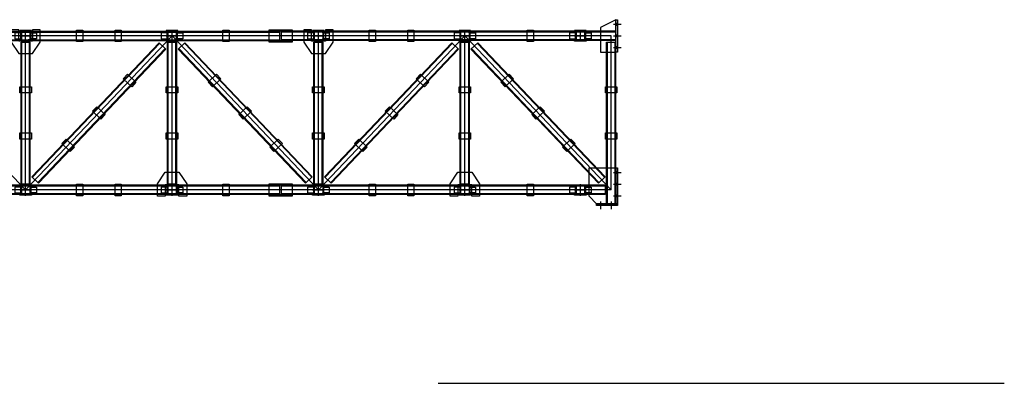
# Model space of a CAD drawing. Units: inches. Extents: x 3221622 to 3744484, y -1232331 to -971684.
# Drawn here: x 3502183 to 3514963, y -1189845 to -1185125 of the extents above; entities that cross this region are included whole.
import ezdxf

# ---------------------------------------------------------------- set-up
doc = ezdxf.new("R2010")
doc.units = ezdxf.units.IN
doc.header["$MEASUREMENT"] = 0

msp = doc.modelspace()

# ---------------------------------------------------------------- hatches: boundary and pattern name
at = {"ltscale": 500}
h = msp.add_hatch(color=4, dxfattribs=at)
h.dxf.hatch_style = 1
h.paths.add_polyline_path([(3509940.8, -1185125.1), (3509920.8, -1185125.1), (3509920.8, -1185171.6), (3509940.8, -1185171.6)])
h.paths.add_polyline_path([(3509940.8, -1185198.6), (3509920.8, -1185198.6), (3509920.8, -1185321.6), (3509940.8, -1185321.6)])
h.paths.add_polyline_path([(3509940.8, -1185348.6), (3509920.8, -1185348.6), (3509920.8, -1185471.6), (3509940.8, -1185471.6)])
h.paths.add_polyline_path([(3509940.8, -1185498.6), (3509920.8, -1185498.6), (3509920.8, -1185545.1), (3509940.8, -1185545.1)])
h = msp.add_hatch(color=4, dxfattribs=at)
h.dxf.hatch_style = 1
h.paths.add_polyline_path([(3502185.8, -1185267.1), (3502185.8, -1185275.1), (3502335.8, -1185275.1), (3502335.8, -1185267.1)])
h = msp.add_hatch(color=1, dxfattribs=at)
h.dxf.hatch_style = 1
h.paths.add_polyline_path([(3502194.8, -1185372.6), (3502200.8, -1185372.6), (3502200.8, -1185297.6), (3502194.8, -1185297.6)])
h = msp.add_hatch(color=1, dxfattribs=at)
h.dxf.hatch_style = 1
h.paths.add_polyline_path([(3502326.8, -1185297.6), (3502320.8, -1185297.6), (3502320.8, -1185372.6), (3502326.8, -1185372.6)])
h = msp.add_hatch(color=4, dxfattribs=at)
h.dxf.hatch_style = 1
h.paths.add_polyline_path([(3504085.8, -1185267.1), (3504085.8, -1185275.1), (3504235.8, -1185275.1), (3504235.8, -1185267.1)])
h = msp.add_hatch(color=1, dxfattribs=at)
h.dxf.hatch_style = 1
h.paths.add_polyline_path([(3504094.8, -1185372.6), (3504100.8, -1185372.6), (3504100.8, -1185297.6), (3504094.8, -1185297.6)])
h = msp.add_hatch(color=1, dxfattribs=at)
h.dxf.hatch_style = 1
h.paths.add_polyline_path([(3504226.8, -1185297.6), (3504220.8, -1185297.6), (3504220.8, -1185372.6), (3504226.8, -1185372.6)])
h = msp.add_hatch(color=4, dxfattribs=at)
h.dxf.hatch_style = 1
h.paths.add_polyline_path([(3505720.8, -1185275.1), (3505720.8, -1185267.1), (3505420.8, -1185267.1), (3505420.8, -1185275.1)])
h = msp.add_hatch(color=4, dxfattribs=at)
h.dxf.hatch_style = 1
h.paths.add_polyline_path([(3505985.8, -1185267.1), (3505985.8, -1185275.1), (3506135.8, -1185275.1), (3506135.8, -1185267.1)])
h = msp.add_hatch(color=1, dxfattribs=at)
h.dxf.hatch_style = 1
h.paths.add_polyline_path([(3505994.8, -1185372.6), (3506000.8, -1185372.6), (3506000.8, -1185297.6), (3505994.8, -1185297.6)])
h = msp.add_hatch(color=1, dxfattribs=at)
h.dxf.hatch_style = 1
h.paths.add_polyline_path([(3506126.8, -1185297.6), (3506120.8, -1185297.6), (3506120.8, -1185372.6), (3506126.8, -1185372.6)])
h = msp.add_hatch(color=4, dxfattribs=at)
h.dxf.hatch_style = 1
h.paths.add_polyline_path([(3507885.8, -1185267.1), (3507885.8, -1185275.1), (3508035.8, -1185275.1), (3508035.8, -1185267.1)])
h = msp.add_hatch(color=1, dxfattribs=at)
h.dxf.hatch_style = 1
h.paths.add_polyline_path([(3507894.8, -1185372.6), (3507900.8, -1185372.6), (3507900.8, -1185297.6), (3507894.8, -1185297.6)])
h = msp.add_hatch(color=1, dxfattribs=at)
h.dxf.hatch_style = 1
h.paths.add_polyline_path([(3508026.8, -1185297.6), (3508020.8, -1185297.6), (3508020.8, -1185372.6), (3508026.8, -1185372.6)])
h = msp.add_hatch(color=4, dxfattribs=at)
h.dxf.hatch_style = 1
h.paths.add_polyline_path([(3509385.8, -1185267.1), (3509385.8, -1185275.1), (3509535.8, -1185275.1), (3509535.8, -1185267.1)])
h = msp.add_hatch(color=1, dxfattribs=at)
h.dxf.hatch_style = 1
h.paths.add_polyline_path([(3509394.8, -1185372.6), (3509400.8, -1185372.6), (3509400.8, -1185297.6), (3509394.8, -1185297.6)])
h = msp.add_hatch(color=1, dxfattribs=at)
h.dxf.hatch_style = 1
h.paths.add_polyline_path([(3509526.8, -1185297.6), (3509520.8, -1185297.6), (3509520.8, -1185372.6), (3509526.8, -1185372.6)])
h = msp.add_hatch(color=4, dxfattribs=at)
h.dxf.hatch_style = 1
h.paths.add_polyline_path([(3502335.8, -1185403.1), (3502335.8, -1185395.1), (3502185.8, -1185395.1), (3502185.8, -1185403.1)])
h = msp.add_hatch(color=4, dxfattribs=at)
h.dxf.hatch_style = 1
h.paths.add_polyline_path([(3504235.8, -1185403.1), (3504235.8, -1185395.1), (3504085.8, -1185395.1), (3504085.8, -1185403.1)])
h = msp.add_hatch(color=4, dxfattribs=at)
h.dxf.hatch_style = 1
h.paths.add_polyline_path([(3505720.8, -1185403.1), (3505720.8, -1185395.1), (3505420.8, -1185395.1), (3505420.8, -1185403.1)])
h = msp.add_hatch(color=4, dxfattribs=at)
h.dxf.hatch_style = 1
h.paths.add_polyline_path([(3506135.8, -1185403.1), (3506135.8, -1185395.1), (3505985.8, -1185395.1), (3505985.8, -1185403.1)])
h = msp.add_hatch(color=4, dxfattribs=at)
h.dxf.hatch_style = 1
h.paths.add_polyline_path([(3508035.8, -1185403.1), (3508035.8, -1185395.1), (3507885.8, -1185395.1), (3507885.8, -1185403.1)])
h = msp.add_hatch(color=4, dxfattribs=at)
h.dxf.hatch_style = 1
h.paths.add_polyline_path([(3509535.8, -1185403.1), (3509535.8, -1185395.1), (3509385.8, -1185395.1), (3509385.8, -1185403.1)])
h = msp.add_hatch(color=4, dxfattribs=at)
h.dxf.hatch_style = 1
h.paths.add_polyline_path([(3509940.8, -1187050.1), (3509920.8, -1187050.1), (3509920.8, -1187096.6), (3509940.8, -1187096.6)])
h.paths.add_polyline_path([(3509940.8, -1187123.6), (3509920.8, -1187123.6), (3509920.8, -1187246.6), (3509940.8, -1187246.6)])
h.paths.add_polyline_path([(3509940.8, -1187273.6), (3509920.8, -1187273.6), (3509920.8, -1187396.6), (3509940.8, -1187396.6)])
h.paths.add_polyline_path([(3509940.8, -1187423.6), (3509920.8, -1187423.6), (3509920.8, -1187515.1), (3509940.8, -1187515.1)])
h = msp.add_hatch(color=4, dxfattribs=at)
h.dxf.hatch_style = 1
h.paths.add_polyline_path([(3502335.8, -1187275.1), (3502335.8, -1187267.1), (3502185.8, -1187267.1), (3502185.8, -1187275.1)])
h = msp.add_hatch(color=1, dxfattribs=at)
h.dxf.hatch_style = 1
h.paths.add_polyline_path([(3502194.8, -1187372.6), (3502200.8, -1187372.6), (3502200.8, -1187297.6), (3502194.8, -1187297.6)])
h = msp.add_hatch(color=1, dxfattribs=at)
h.dxf.hatch_style = 1
h.paths.add_polyline_path([(3502326.8, -1187297.6), (3502320.8, -1187297.6), (3502320.8, -1187372.6), (3502326.8, -1187372.6)])
h = msp.add_hatch(color=4, dxfattribs=at)
h.dxf.hatch_style = 1
h.paths.add_polyline_path([(3504235.8, -1187275.1), (3504235.8, -1187267.1), (3504085.8, -1187267.1), (3504085.8, -1187275.1)])
h = msp.add_hatch(color=1, dxfattribs=at)
h.dxf.hatch_style = 1
h.paths.add_polyline_path([(3504094.8, -1187372.6), (3504100.8, -1187372.6), (3504100.8, -1187297.6), (3504094.8, -1187297.6)])
h = msp.add_hatch(color=1, dxfattribs=at)
h.dxf.hatch_style = 1
h.paths.add_polyline_path([(3504226.8, -1187297.6), (3504220.8, -1187297.6), (3504220.8, -1187372.6), (3504226.8, -1187372.6)])
h = msp.add_hatch(color=4, dxfattribs=at)
h.dxf.hatch_style = 1
h.paths.add_polyline_path([(3505720.8, -1187275.1), (3505720.8, -1187267.1), (3505420.8, -1187267.1), (3505420.8, -1187275.1)])
h = msp.add_hatch(color=4, dxfattribs=at)
h.dxf.hatch_style = 1
h.paths.add_polyline_path([(3506135.8, -1187275.1), (3506135.8, -1187267.1), (3505985.8, -1187267.1), (3505985.8, -1187275.1)])
h = msp.add_hatch(color=1, dxfattribs=at)
h.dxf.hatch_style = 1
h.paths.add_polyline_path([(3505994.8, -1187372.6), (3506000.8, -1187372.6), (3506000.8, -1187297.6), (3505994.8, -1187297.6)])
h = msp.add_hatch(color=1, dxfattribs=at)
h.dxf.hatch_style = 1
h.paths.add_polyline_path([(3506126.8, -1187297.6), (3506120.8, -1187297.6), (3506120.8, -1187372.6), (3506126.8, -1187372.6)])
h = msp.add_hatch(color=4, dxfattribs=at)
h.dxf.hatch_style = 1
h.paths.add_polyline_path([(3508035.8, -1187275.1), (3508035.8, -1187267.1), (3507885.8, -1187267.1), (3507885.8, -1187275.1)])
h = msp.add_hatch(color=1, dxfattribs=at)
h.dxf.hatch_style = 1
h.paths.add_polyline_path([(3507894.8, -1187372.6), (3507900.8, -1187372.6), (3507900.8, -1187297.6), (3507894.8, -1187297.6)])
h = msp.add_hatch(color=1, dxfattribs=at)
h.dxf.hatch_style = 1
h.paths.add_polyline_path([(3508026.8, -1187297.6), (3508020.8, -1187297.6), (3508020.8, -1187372.6), (3508026.8, -1187372.6)])
h = msp.add_hatch(color=4, dxfattribs=at)
h.dxf.hatch_style = 1
h.paths.add_polyline_path([(3509535.8, -1187275.1), (3509535.8, -1187267.1), (3509385.8, -1187267.1), (3509385.8, -1187275.1)])
h = msp.add_hatch(color=1, dxfattribs=at)
h.dxf.hatch_style = 1
h.paths.add_polyline_path([(3509394.8, -1187372.6), (3509400.8, -1187372.6), (3509400.8, -1187297.6), (3509394.8, -1187297.6)])
h = msp.add_hatch(color=1, dxfattribs=at)
h.dxf.hatch_style = 1
h.paths.add_polyline_path([(3509526.8, -1187297.6), (3509520.8, -1187297.6), (3509520.8, -1187372.6), (3509526.8, -1187372.6)])
h = msp.add_hatch(color=4, dxfattribs=at)
h.dxf.hatch_style = 1
h.paths.add_polyline_path([(3502335.8, -1187403.1), (3502335.8, -1187395.1), (3502185.8, -1187395.1), (3502185.8, -1187403.1)])
h = msp.add_hatch(color=4, dxfattribs=at)
h.dxf.hatch_style = 1
h.paths.add_polyline_path([(3504235.8, -1187403.1), (3504235.8, -1187395.1), (3504085.8, -1187395.1), (3504085.8, -1187403.1)])
h = msp.add_hatch(color=4, dxfattribs=at)
h.dxf.hatch_style = 1
h.paths.add_polyline_path([(3505720.8, -1187403.1), (3505720.8, -1187395.1), (3505420.8, -1187395.1), (3505420.8, -1187403.1)])
h = msp.add_hatch(color=4, dxfattribs=at)
h.dxf.hatch_style = 1
h.paths.add_polyline_path([(3506135.8, -1187403.1), (3506135.8, -1187395.1), (3505985.8, -1187395.1), (3505985.8, -1187403.1)])
h = msp.add_hatch(color=4, dxfattribs=at)
h.dxf.hatch_style = 1
h.paths.add_polyline_path([(3508035.8, -1187403.1), (3508035.8, -1187395.1), (3507885.8, -1187395.1), (3507885.8, -1187403.1)])
h = msp.add_hatch(color=4, dxfattribs=at)
h.dxf.hatch_style = 1
h.paths.add_polyline_path([(3509535.8, -1187403.1), (3509535.8, -1187395.1), (3509385.8, -1187395.1), (3509385.8, -1187403.1)])
h = msp.add_hatch(color=4, dxfattribs=at)
h.dxf.hatch_style = 1
h.paths.add_polyline_path([(3509707.3, -1187515.1), (3509670.8, -1187515.1), (3509670.8, -1187535.1), (3509707.3, -1187535.1)])
h.paths.add_polyline_path([(3509847.3, -1187515.1), (3509734.3, -1187515.1), (3509734.3, -1187535.1), (3509847.3, -1187535.1)])
h.paths.add_polyline_path([(3509940.8, -1187515.1), (3509920.8, -1187515.1), (3509874.3, -1187515.1), (3509874.3, -1187535.1), (3509940.8, -1187535.1)])

# ---------------------------------------------------------------- linework, layer by layer
at = {"color": 5, "ltscale": 500}
for points in [[(3509920.8, -1185125.1), (3509720.8, -1185225.1), (3509720.8, -1185545.1), (3509920.8, -1185545.1)], [(3509920.8, -1185545.1), (3509920.8, -1185125.1), (3509940.8, -1185125.1), (3509940.8, -1185545.1)], [(3502070.8, -1185415.1), (3502170.8, -1185565.1), (3502350.8, -1185565.1), (3502450.8, -1185415.1), (3502450.8, -1185255.1), (3502350.8, -1185255.1), (3502350.8, -1185403.1), (3502170.8, -1185403.1), (3502170.8, -1185255.1), (3502070.8, -1185255.1), (3502070.8, -1185415.1)], [(3502185.8, -1185275.1), (3502335.8, -1185275.1), (3502335.8, -1185267.1), (3502185.8, -1185267.1)], [(3502920.8, -1185260.1), (3503000.8, -1185260.1), (3503000.8, -1185410.1), (3502920.8, -1185410.1)], [(3503420.8, -1185260.1), (3503500.8, -1185260.1), (3503500.8, -1185410.1), (3503420.8, -1185410.1)], [(3504085.8, -1185275.1), (3504235.8, -1185275.1), (3504235.8, -1185267.1), (3504085.8, -1185267.1)], [(3504820.8, -1185260.1), (3504900.8, -1185260.1), (3504900.8, -1185410.1), (3504820.8, -1185410.1)], [(3505420.8, -1185255.1), (3505720.8, -1185255.1), (3505720.8, -1185415.1), (3505420.8, -1185415.1)], [(3505420.8, -1185267.1), (3505720.8, -1185267.1), (3505720.8, -1185275.1), (3505420.8, -1185275.1)], [(3505870.8, -1185415.1), (3505970.8, -1185565.1), (3506150.8, -1185565.1), (3506250.8, -1185415.1), (3506250.8, -1185255.1), (3506150.8, -1185255.1), (3506150.8, -1185403.1), (3505970.8, -1185403.1), (3505970.8, -1185255.1), (3505870.8, -1185255.1), (3505870.8, -1185415.1)], [(3505985.8, -1185275.1), (3506135.8, -1185275.1), (3506135.8, -1185267.1), (3505985.8, -1185267.1)], [(3506720.8, -1185260.1), (3506800.8, -1185260.1), (3506800.8, -1185410.1), (3506720.8, -1185410.1)], [(3507220.8, -1185260.1), (3507300.8, -1185260.1), (3507300.8, -1185410.1), (3507220.8, -1185410.1)], [(3507885.8, -1185275.1), (3508035.8, -1185275.1), (3508035.8, -1185267.1), (3507885.8, -1185267.1)], [(3508770.8, -1185260.1), (3508850.8, -1185260.1), (3508850.8, -1185410.1), (3508770.8, -1185410.1)], [(3509385.8, -1185275.1), (3509535.8, -1185275.1), (3509535.8, -1185267.1), (3509385.8, -1185267.1)], [(3509920.8, -1185198.6), (3509920.8, -1185171.6), (3509940.8, -1185171.6), (3509940.8, -1185198.6)], [(3502185.8, -1185395.1), (3502335.8, -1185395.1), (3502335.8, -1185403.1), (3502185.8, -1185403.1)], [(3504085.8, -1185395.1), (3504235.8, -1185395.1), (3504235.8, -1185403.1), (3504085.8, -1185403.1)], [(3505420.8, -1185395.1), (3505720.8, -1185395.1), (3505720.8, -1185403.1), (3505420.8, -1185403.1)], [(3505985.8, -1185395.1), (3506135.8, -1185395.1), (3506135.8, -1185403.1), (3505985.8, -1185403.1)], [(3507885.8, -1185395.1), (3508035.8, -1185395.1), (3508035.8, -1185403.1), (3507885.8, -1185403.1)], [(3509385.8, -1185395.1), (3509535.8, -1185395.1), (3509535.8, -1185403.1), (3509385.8, -1185403.1)], [(3509920.8, -1185348.6), (3509920.8, -1185321.6), (3509940.8, -1185321.6), (3509940.8, -1185348.6)], [(3509920.8, -1185498.6), (3509920.8, -1185471.6), (3509940.8, -1185471.6), (3509940.8, -1185498.6)], [(3503528.3, -1185892), (3503583.4, -1185834), (3503692.2, -1185937.3), (3503637.1, -1185995.3)], [(3504793.2, -1185892), (3504738.1, -1185834), (3504629.4, -1185937.3), (3504684.5, -1185995.3)], [(3507328.3, -1185892), (3507383.4, -1185834), (3507492.2, -1185937.3), (3507437.1, -1185995.3)], [(3508593.2, -1185892), (3508538.1, -1185834), (3508429.4, -1185937.3), (3508484.5, -1185995.3)], [(3502185.8, -1186075.1), (3502185.8, -1185995.1), (3502335.8, -1185995.1), (3502335.8, -1186075.1)], [(3504085.8, -1186075.1), (3504085.8, -1185995.1), (3504235.8, -1185995.1), (3504235.8, -1186075.1)], [(3505985.8, -1186075.1), (3505985.8, -1185995.1), (3506135.8, -1185995.1), (3506135.8, -1186075.1)], [(3507885.8, -1186075.1), (3507885.8, -1185995.1), (3508035.8, -1185995.1), (3508035.8, -1186075.1)], [(3509785.8, -1186075.1), (3509785.8, -1185995.1), (3509935.8, -1185995.1), (3509935.8, -1186075.1)], [(3503128.9, -1186312.5), (3503184, -1186254.5), (3503292.7, -1186357.8), (3503237.6, -1186415.8)], [(3505192.7, -1186312.5), (3505137.6, -1186254.5), (3505028.9, -1186357.8), (3505084, -1186415.8)], [(3506928.9, -1186312.5), (3506984, -1186254.5), (3507092.7, -1186357.8), (3507037.6, -1186415.8)], [(3508992.7, -1186312.5), (3508937.6, -1186254.5), (3508828.9, -1186357.8), (3508884, -1186415.8)], [(3502185.8, -1186675.1), (3502185.8, -1186595.1), (3502335.8, -1186595.1), (3502335.8, -1186675.1)], [(3502729.4, -1186733), (3502784.5, -1186675), (3502893.2, -1186778.3), (3502838.1, -1186836.3)], [(3504085.8, -1186675.1), (3504085.8, -1186595.1), (3504235.8, -1186595.1), (3504235.8, -1186675.1)], [(3505592.2, -1186733), (3505537.1, -1186675), (3505428.3, -1186778.3), (3505483.4, -1186836.3)], [(3505985.8, -1186675.1), (3505985.8, -1186595.1), (3506135.8, -1186595.1), (3506135.8, -1186675.1)], [(3506529.4, -1186733), (3506584.5, -1186675), (3506693.2, -1186778.3), (3506638.1, -1186836.3)], [(3507885.8, -1186675.1), (3507885.8, -1186595.1), (3508035.8, -1186595.1), (3508035.8, -1186675.1)], [(3509392.2, -1186733), (3509337.1, -1186675), (3509228.3, -1186778.3), (3509283.4, -1186836.3)], [(3509785.8, -1186675.1), (3509785.8, -1186595.1), (3509935.8, -1186595.1), (3509935.8, -1186675.1)], [(3509920.8, -1187050.1), (3509920.8, -1187515.1), (3509670.8, -1187515.1), (3509576, -1187415.1), (3509576, -1187050.1), (3509920.8, -1187050.1)], [(3509920.8, -1187515.1), (3509920.8, -1187050.1), (3509940.8, -1187050.1), (3509940.8, -1187515.1)], [(3503970.8, -1187255.1), (3504070.8, -1187105.1), (3504250.8, -1187105.1), (3504350.8, -1187255.1), (3504350.8, -1187415.1), (3504250.8, -1187415.1), (3504250.8, -1187267.1), (3504070.8, -1187267.1), (3504070.8, -1187415.1), (3503970.8, -1187415.1), (3503970.8, -1187255.1)], [(3507770.8, -1187255.1), (3507870.8, -1187105.1), (3508050.8, -1187105.1), (3508150.8, -1187255.1), (3508150.8, -1187415.1), (3508050.8, -1187415.1), (3508050.8, -1187267.1), (3507870.8, -1187267.1), (3507870.8, -1187415.1), (3507770.8, -1187415.1), (3507770.8, -1187255.1)], [(3509920.8, -1187123.6), (3509920.8, -1187096.6), (3509940.8, -1187096.6), (3509940.8, -1187123.6)], [(3502185.8, -1187267.1), (3502335.8, -1187267.1), (3502335.8, -1187275.1), (3502185.8, -1187275.1)], [(3502920.8, -1187260.1), (3503000.8, -1187260.1), (3503000.8, -1187410.1), (3502920.8, -1187410.1)], [(3503420.8, -1187260.1), (3503500.8, -1187260.1), (3503500.8, -1187410.1), (3503420.8, -1187410.1)], [(3504085.8, -1187267.1), (3504235.8, -1187267.1), (3504235.8, -1187275.1), (3504085.8, -1187275.1)], [(3504820.8, -1187260.1), (3504900.8, -1187260.1), (3504900.8, -1187410.1), (3504820.8, -1187410.1)], [(3505420.8, -1187255.1), (3505720.8, -1187255.1), (3505720.8, -1187415.1), (3505420.8, -1187415.1)], [(3505420.8, -1187267.1), (3505720.8, -1187267.1), (3505720.8, -1187275.1), (3505420.8, -1187275.1)], [(3505985.8, -1187267.1), (3506135.8, -1187267.1), (3506135.8, -1187275.1), (3505985.8, -1187275.1)], [(3506720.8, -1187260.1), (3506800.8, -1187260.1), (3506800.8, -1187410.1), (3506720.8, -1187410.1)], [(3507220.8, -1187260.1), (3507300.8, -1187260.1), (3507300.8, -1187410.1), (3507220.8, -1187410.1)], [(3507885.8, -1187267.1), (3508035.8, -1187267.1), (3508035.8, -1187275.1), (3507885.8, -1187275.1)], [(3508770.8, -1187260.1), (3508850.8, -1187260.1), (3508850.8, -1187410.1), (3508770.8, -1187410.1)], [(3509385.8, -1187267.1), (3509535.8, -1187267.1), (3509535.8, -1187275.1), (3509385.8, -1187275.1)], [(3509920.8, -1187273.6), (3509920.8, -1187246.6), (3509940.8, -1187246.6), (3509940.8, -1187273.6)], [(3502185.8, -1187395.1), (3502335.8, -1187395.1), (3502335.8, -1187403.1), (3502185.8, -1187403.1)], [(3504085.8, -1187395.1), (3504235.8, -1187395.1), (3504235.8, -1187403.1), (3504085.8, -1187403.1)], [(3505420.8, -1187395.1), (3505720.8, -1187395.1), (3505720.8, -1187403.1), (3505420.8, -1187403.1)], [(3505985.8, -1187395.1), (3506135.8, -1187395.1), (3506135.8, -1187403.1), (3505985.8, -1187403.1)], [(3507885.8, -1187395.1), (3508035.8, -1187395.1), (3508035.8, -1187403.1), (3507885.8, -1187403.1)], [(3509385.8, -1187395.1), (3509535.8, -1187395.1), (3509535.8, -1187403.1), (3509385.8, -1187403.1)], [(3509920.8, -1187423.6), (3509920.8, -1187396.6), (3509940.8, -1187396.6), (3509940.8, -1187423.6)], [(3509670.8, -1187515.1), (3509940.8, -1187515.1), (3509940.8, -1187535.1), (3509670.8, -1187535.1)], [(3509707.3, -1187515.1), (3509734.3, -1187515.1), (3509734.3, -1187535.1), (3509707.3, -1187535.1)], [(3509847.3, -1187515.1), (3509874.3, -1187515.1), (3509874.3, -1187535.1), (3509847.3, -1187535.1)]]:
    msp.add_lwpolyline(points, close=True, dxfattribs=at)
for points in [[(3493560.8, -1185275.1), (3505560.8, -1185275.1)], [(3493560.8, -1185285.1), (3505560.8, -1185285.1)], [(3505560.8, -1185395.1), (3505560.8, -1185275.1)], [(3509920.8, -1185275.1), (3505580.8, -1185275.1)], [(3505580.8, -1185395.1), (3505580.8, -1185275.1)], [(3509920.8, -1185285.1), (3505580.8, -1185285.1)], [(3493560.8, -1185385.1), (3505560.8, -1185385.1)], [(3493560.8, -1185395.1), (3505560.8, -1185395.1)], [(3502200.8, -1185415.1), (3502320.8, -1185415.1)], [(3502200.8, -1187255.1), (3502200.8, -1185415.1)], [(3502210.8, -1187255.1), (3502210.8, -1185415.1)], [(3502310.8, -1187255.1), (3502310.8, -1185415.1)], [(3502320.8, -1187255.1), (3502320.8, -1185415.1)], [(3502340.8, -1187163.8), (3503993.8, -1185423.8)], [(3504080.8, -1185506.5), (3503993.8, -1185423.8)], [(3504100.8, -1187255.1), (3504100.8, -1185415.1)], [(3504100.8, -1185415.1), (3504220.8, -1185415.1)], [(3504110.8, -1187255.1), (3504110.8, -1185415.1)], [(3504210.8, -1187255.1), (3504210.8, -1185415.1)], [(3504220.8, -1187255.1), (3504220.8, -1185415.1)], [(3504240.8, -1185506.5), (3504327.8, -1185423.8)], [(3505980.8, -1187163.8), (3504327.8, -1185423.8)], [(3509920.8, -1185385.1), (3505580.8, -1185385.1)], [(3509920.8, -1185395.1), (3505580.8, -1185395.1)], [(3506000.8, -1187255.1), (3506000.8, -1185415.1)], [(3506000.8, -1185415.1), (3506120.8, -1185415.1)], [(3506010.8, -1187255.1), (3506010.8, -1185415.1)], [(3506110.8, -1187255.1), (3506110.8, -1185415.1)], [(3506120.8, -1187255.1), (3506120.8, -1185415.1)], [(3506140.8, -1187163.8), (3507793.8, -1185423.8)], [(3507880.8, -1185506.5), (3507793.8, -1185423.8)], [(3507900.8, -1187255.1), (3507900.8, -1185415.1)], [(3507900.8, -1185415.1), (3508020.8, -1185415.1)], [(3507910.8, -1187255.1), (3507910.8, -1185415.1)], [(3508010.8, -1187255.1), (3508010.8, -1185415.1)], [(3508020.8, -1187255.1), (3508020.8, -1185415.1)], [(3508040.8, -1185506.5), (3508127.8, -1185423.8)], [(3509780.8, -1187163.8), (3508127.8, -1185423.8)], [(3509800.8, -1187515.1), (3509800.8, -1185415.1)], [(3509800.8, -1185415.1), (3509920.8, -1185415.1)], [(3509810.8, -1187515.1), (3509810.8, -1185415.1)], [(3509910.8, -1187515.1), (3509910.8, -1185415.1)], [(3509920.8, -1187515.1), (3509920.8, -1185415.1)], [(3502348, -1187170.7), (3504001, -1185430.7)], [(3502420.5, -1187239.6), (3504073.5, -1185499.6)], [(3502427.8, -1187246.5), (3504080.8, -1185506.5)], [(3505893.8, -1187246.5), (3504240.8, -1185506.5)], [(3505901, -1187239.6), (3504248, -1185499.6)], [(3505973.5, -1187170.7), (3504320.5, -1185430.7)], [(3506148, -1187170.7), (3507801, -1185430.7)], [(3506220.5, -1187239.6), (3507873.5, -1185499.6)], [(3506227.8, -1187246.5), (3507880.8, -1185506.5)], [(3509693.8, -1187246.5), (3508040.8, -1185506.5)], [(3509701, -1187239.6), (3508048, -1185499.6)], [(3509773.5, -1187170.7), (3508120.5, -1185430.7)], [(3502427.8, -1187246.5), (3502340.8, -1187163.8)], [(3505893.8, -1187246.5), (3505980.8, -1187163.8)], [(3506227.8, -1187246.5), (3506140.8, -1187163.8)], [(3509693.8, -1187246.5), (3509780.8, -1187163.8)], [(3505560.8, -1187275.1), (3493560.8, -1187275.1)], [(3505560.8, -1187285.1), (3493560.8, -1187285.1)], [(3502200.8, -1187255.1), (3502320.8, -1187255.1)], [(3504100.8, -1187255.1), (3504220.8, -1187255.1)], [(3505560.8, -1187395.1), (3505560.8, -1187275.1)], [(3509780.8, -1187275.1), (3505580.8, -1187275.1)], [(3505580.8, -1187395.1), (3505580.8, -1187275.1)], [(3509780.8, -1187285.1), (3505580.8, -1187285.1)], [(3506000.8, -1187255.1), (3506120.8, -1187255.1)], [(3507900.8, -1187255.1), (3508020.8, -1187255.1)], [(3509780.8, -1187275.1), (3509780.8, -1187395.1)], [(3505560.8, -1187385.1), (3493560.8, -1187385.1)], [(3505560.8, -1187395.1), (3493560.8, -1187395.1)], [(3509780.8, -1187385.1), (3505580.8, -1187385.1)], [(3509780.8, -1187395.1), (3505580.8, -1187395.1)]]:
    msp.add_lwpolyline(points, dxfattribs=at)
at = {"ltscale": 500}
for points in [[(3502200.8, -1185297.6), (3502120.8, -1185297.6), (3502120.8, -1185372.6), (3502200.8, -1185372.6)], [(3502200.8, -1185297.6), (3502194.8, -1185297.6), (3502194.8, -1185372.6), (3502200.8, -1185372.6)], [(3502320.8, -1185297.6), (3502400.8, -1185297.6), (3502400.8, -1185372.6), (3502320.8, -1185372.6)], [(3502320.8, -1185297.6), (3502326.8, -1185297.6), (3502326.8, -1185372.6), (3502320.8, -1185372.6)], [(3504100.8, -1185297.6), (3504020.8, -1185297.6), (3504020.8, -1185372.6), (3504100.8, -1185372.6)], [(3504100.8, -1185297.6), (3504094.8, -1185297.6), (3504094.8, -1185372.6), (3504100.8, -1185372.6)], [(3504220.8, -1185297.6), (3504300.8, -1185297.6), (3504300.8, -1185372.6), (3504220.8, -1185372.6)], [(3504220.8, -1185297.6), (3504226.8, -1185297.6), (3504226.8, -1185372.6), (3504220.8, -1185372.6)], [(3506000.8, -1185297.6), (3505920.8, -1185297.6), (3505920.8, -1185372.6), (3506000.8, -1185372.6)], [(3506000.8, -1185297.6), (3505994.8, -1185297.6), (3505994.8, -1185372.6), (3506000.8, -1185372.6)], [(3506120.8, -1185297.6), (3506200.8, -1185297.6), (3506200.8, -1185372.6), (3506120.8, -1185372.6)], [(3506120.8, -1185297.6), (3506126.8, -1185297.6), (3506126.8, -1185372.6), (3506120.8, -1185372.6)], [(3507900.8, -1185297.6), (3507820.8, -1185297.6), (3507820.8, -1185372.6), (3507900.8, -1185372.6)], [(3507900.8, -1185297.6), (3507894.8, -1185297.6), (3507894.8, -1185372.6), (3507900.8, -1185372.6)], [(3508020.8, -1185297.6), (3508100.8, -1185297.6), (3508100.8, -1185372.6), (3508020.8, -1185372.6)], [(3508020.8, -1185297.6), (3508026.8, -1185297.6), (3508026.8, -1185372.6), (3508020.8, -1185372.6)], [(3509400.8, -1185297.6), (3509320.8, -1185297.6), (3509320.8, -1185372.6), (3509400.8, -1185372.6)], [(3509400.8, -1185297.6), (3509394.8, -1185297.6), (3509394.8, -1185372.6), (3509400.8, -1185372.6)], [(3509520.8, -1185297.6), (3509600.8, -1185297.6), (3509600.8, -1185372.6), (3509520.8, -1185372.6)], [(3509520.8, -1185297.6), (3509526.8, -1185297.6), (3509526.8, -1185372.6), (3509520.8, -1185372.6)], [(3502200.8, -1187297.6), (3502120.8, -1187297.6), (3502120.8, -1187372.6), (3502200.8, -1187372.6)], [(3502200.8, -1187297.6), (3502194.8, -1187297.6), (3502194.8, -1187372.6), (3502200.8, -1187372.6)], [(3502320.8, -1187297.6), (3502400.8, -1187297.6), (3502400.8, -1187372.6), (3502320.8, -1187372.6)], [(3502320.8, -1187297.6), (3502326.8, -1187297.6), (3502326.8, -1187372.6), (3502320.8, -1187372.6)], [(3504100.8, -1187297.6), (3504020.8, -1187297.6), (3504020.8, -1187372.6), (3504100.8, -1187372.6)], [(3504100.8, -1187297.6), (3504094.8, -1187297.6), (3504094.8, -1187372.6), (3504100.8, -1187372.6)], [(3504220.8, -1187297.6), (3504300.8, -1187297.6), (3504300.8, -1187372.6), (3504220.8, -1187372.6)], [(3504220.8, -1187297.6), (3504226.8, -1187297.6), (3504226.8, -1187372.6), (3504220.8, -1187372.6)], [(3506000.8, -1187297.6), (3505920.8, -1187297.6), (3505920.8, -1187372.6), (3506000.8, -1187372.6)], [(3506000.8, -1187297.6), (3505994.8, -1187297.6), (3505994.8, -1187372.6), (3506000.8, -1187372.6)], [(3506120.8, -1187297.6), (3506200.8, -1187297.6), (3506200.8, -1187372.6), (3506120.8, -1187372.6)], [(3506120.8, -1187297.6), (3506126.8, -1187297.6), (3506126.8, -1187372.6), (3506120.8, -1187372.6)], [(3507900.8, -1187297.6), (3507820.8, -1187297.6), (3507820.8, -1187372.6), (3507900.8, -1187372.6)], [(3507900.8, -1187297.6), (3507894.8, -1187297.6), (3507894.8, -1187372.6), (3507900.8, -1187372.6)], [(3508020.8, -1187297.6), (3508100.8, -1187297.6), (3508100.8, -1187372.6), (3508020.8, -1187372.6)], [(3508020.8, -1187297.6), (3508026.8, -1187297.6), (3508026.8, -1187372.6), (3508020.8, -1187372.6)], [(3509400.8, -1187297.6), (3509320.8, -1187297.6), (3509320.8, -1187372.6), (3509400.8, -1187372.6)], [(3509400.8, -1187297.6), (3509394.8, -1187297.6), (3509394.8, -1187372.6), (3509400.8, -1187372.6)], [(3509520.8, -1187297.6), (3509600.8, -1187297.6), (3509600.8, -1187372.6), (3509520.8, -1187372.6)], [(3509520.8, -1187297.6), (3509526.8, -1187297.6), (3509526.8, -1187372.6), (3509520.8, -1187372.6)]]:
    msp.add_lwpolyline(points, close=True, dxfattribs=at)
for points in [[(3502252.8, -1185395.1), (3502200.8, -1185395.1), (3502200.8, -1185275.1), (3502252.8, -1185275.1, -0.3639702), (3502250.3, -1185278.1), (3502211.8, -1185286.9, 0.3639702), (3502205.6, -1185294.3), (3502205.6, -1185376, 0.3639702), (3502211.8, -1185383.3), (3502250.3, -1185392.2, -0.3639702), (3502252.8, -1185395.1)], [(3502268.8, -1185395.1), (3502320.8, -1185395.1), (3502320.8, -1185275.1), (3502268.8, -1185275.1, 0.3639702), (3502271.3, -1185278.1), (3502309.8, -1185286.9, -0.3639702), (3502316, -1185294.3), (3502316, -1185376, -0.3639702), (3502309.8, -1185383.3), (3502271.3, -1185392.2, 0.3639702), (3502268.8, -1185395.1)], [(3504152.8, -1185395.1), (3504100.8, -1185395.1), (3504100.8, -1185275.1), (3504152.8, -1185275.1, -0.3639702), (3504150.3, -1185278.1), (3504111.8, -1185286.9, 0.3639702), (3504105.6, -1185294.3), (3504105.6, -1185376, 0.3639702), (3504111.8, -1185383.3), (3504150.3, -1185392.2, -0.3639702), (3504152.8, -1185395.1)], [(3504168.8, -1185395.1), (3504220.8, -1185395.1), (3504220.8, -1185275.1), (3504168.8, -1185275.1, 0.3639702), (3504171.3, -1185278.1), (3504209.8, -1185286.9, -0.3639702), (3504216, -1185294.3), (3504216, -1185376, -0.3639702), (3504209.8, -1185383.3), (3504171.3, -1185392.2, 0.3639702), (3504168.8, -1185395.1)], [(3506052.8, -1185395.1), (3506000.8, -1185395.1), (3506000.8, -1185275.1), (3506052.8, -1185275.1, -0.3639702), (3506050.3, -1185278.1), (3506011.8, -1185286.9, 0.3639702), (3506005.6, -1185294.3), (3506005.6, -1185376, 0.3639702), (3506011.8, -1185383.3), (3506050.3, -1185392.2, -0.3639702), (3506052.8, -1185395.1)], [(3506068.8, -1185395.1), (3506120.8, -1185395.1), (3506120.8, -1185275.1), (3506068.8, -1185275.1, 0.3639702), (3506071.3, -1185278.1), (3506109.8, -1185286.9, -0.3639702), (3506116, -1185294.3), (3506116, -1185376, -0.3639702), (3506109.8, -1185383.3), (3506071.3, -1185392.2, 0.3639702), (3506068.8, -1185395.1)], [(3507952.8, -1185395.1), (3507900.8, -1185395.1), (3507900.8, -1185275.1), (3507952.8, -1185275.1, -0.3639702), (3507950.3, -1185278.1), (3507911.8, -1185286.9, 0.3639702), (3507905.6, -1185294.3), (3507905.6, -1185376, 0.3639702), (3507911.8, -1185383.3), (3507950.3, -1185392.2, -0.3639702), (3507952.8, -1185395.1)], [(3507968.8, -1185395.1), (3508020.8, -1185395.1), (3508020.8, -1185275.1), (3507968.8, -1185275.1, 0.3639702), (3507971.3, -1185278.1), (3508009.8, -1185286.9, -0.3639702), (3508016, -1185294.3), (3508016, -1185376, -0.3639702), (3508009.8, -1185383.3), (3507971.3, -1185392.2, 0.3639702), (3507968.8, -1185395.1)], [(3509452.8, -1185395.1), (3509400.8, -1185395.1), (3509400.8, -1185275.1), (3509452.8, -1185275.1, -0.3639702), (3509450.3, -1185278.1), (3509411.8, -1185286.9, 0.3639702), (3509405.6, -1185294.3), (3509405.6, -1185376, 0.3639702), (3509411.8, -1185383.3), (3509450.3, -1185392.2, -0.3639702), (3509452.8, -1185395.1)], [(3509468.8, -1185395.1), (3509520.8, -1185395.1), (3509520.8, -1185275.1), (3509468.8, -1185275.1, 0.3639702), (3509471.3, -1185278.1), (3509509.8, -1185286.9, -0.3639702), (3509516, -1185294.3), (3509516, -1185376, -0.3639702), (3509509.8, -1185383.3), (3509471.3, -1185392.2, 0.3639702), (3509468.8, -1185395.1)], [(3502252.8, -1187395.1), (3502200.8, -1187395.1), (3502200.8, -1187275.1), (3502252.8, -1187275.1, -0.3639702), (3502250.3, -1187278.1), (3502211.8, -1187286.9, 0.3639702), (3502205.6, -1187294.3), (3502205.6, -1187376, 0.3639702), (3502211.8, -1187383.3), (3502250.3, -1187392.2, -0.3639702), (3502252.8, -1187395.1)], [(3502268.8, -1187395.1), (3502320.8, -1187395.1), (3502320.8, -1187275.1), (3502268.8, -1187275.1, 0.3639702), (3502271.3, -1187278.1), (3502309.8, -1187286.9, -0.3639702), (3502316, -1187294.3), (3502316, -1187376, -0.3639702), (3502309.8, -1187383.3), (3502271.3, -1187392.2, 0.3639702), (3502268.8, -1187395.1)], [(3504152.8, -1187395.1), (3504100.8, -1187395.1), (3504100.8, -1187275.1), (3504152.8, -1187275.1, -0.3639702), (3504150.3, -1187278.1), (3504111.8, -1187286.9, 0.3639702), (3504105.6, -1187294.3), (3504105.6, -1187376, 0.3639702), (3504111.8, -1187383.3), (3504150.3, -1187392.2, -0.3639702), (3504152.8, -1187395.1)], [(3504168.8, -1187395.1), (3504220.8, -1187395.1), (3504220.8, -1187275.1), (3504168.8, -1187275.1, 0.3639702), (3504171.3, -1187278.1), (3504209.8, -1187286.9, -0.3639702), (3504216, -1187294.3), (3504216, -1187376, -0.3639702), (3504209.8, -1187383.3), (3504171.3, -1187392.2, 0.3639702), (3504168.8, -1187395.1)], [(3506052.8, -1187395.1), (3506000.8, -1187395.1), (3506000.8, -1187275.1), (3506052.8, -1187275.1, -0.3639702), (3506050.3, -1187278.1), (3506011.8, -1187286.9, 0.3639702), (3506005.6, -1187294.3), (3506005.6, -1187376, 0.3639702), (3506011.8, -1187383.3), (3506050.3, -1187392.2, -0.3639702), (3506052.8, -1187395.1)], [(3506068.8, -1187395.1), (3506120.8, -1187395.1), (3506120.8, -1187275.1), (3506068.8, -1187275.1, 0.3639702), (3506071.3, -1187278.1), (3506109.8, -1187286.9, -0.3639702), (3506116, -1187294.3), (3506116, -1187376, -0.3639702), (3506109.8, -1187383.3), (3506071.3, -1187392.2, 0.3639702), (3506068.8, -1187395.1)], [(3507952.8, -1187395.1), (3507900.8, -1187395.1), (3507900.8, -1187275.1), (3507952.8, -1187275.1, -0.3639702), (3507950.3, -1187278.1), (3507911.8, -1187286.9, 0.3639702), (3507905.6, -1187294.3), (3507905.6, -1187376, 0.3639702), (3507911.8, -1187383.3), (3507950.3, -1187392.2, -0.3639702), (3507952.8, -1187395.1)], [(3507968.8, -1187395.1), (3508020.8, -1187395.1), (3508020.8, -1187275.1), (3507968.8, -1187275.1, 0.3639702), (3507971.3, -1187278.1), (3508009.8, -1187286.9, -0.3639702), (3508016, -1187294.3), (3508016, -1187376, -0.3639702), (3508009.8, -1187383.3), (3507971.3, -1187392.2, 0.3639702), (3507968.8, -1187395.1)], [(3509452.8, -1187395.1), (3509400.8, -1187395.1), (3509400.8, -1187275.1), (3509452.8, -1187275.1, -0.3639702), (3509450.3, -1187278.1), (3509411.8, -1187286.9, 0.3639702), (3509405.6, -1187294.3), (3509405.6, -1187376, 0.3639702), (3509411.8, -1187383.3), (3509450.3, -1187392.2, -0.3639702), (3509452.8, -1187395.1)], [(3509468.8, -1187395.1), (3509520.8, -1187395.1), (3509520.8, -1187275.1), (3509468.8, -1187275.1, 0.3639702), (3509471.3, -1187278.1), (3509509.8, -1187286.9, -0.3639702), (3509516, -1187294.3), (3509516, -1187376, -0.3639702), (3509509.8, -1187383.3), (3509471.3, -1187392.2, 0.3639702), (3509468.8, -1187395.1)]]:
    msp.add_lwpolyline(points, format="xyb", close=True, dxfattribs=at)
at = {"color": 1, "ltscale": 500}
for points in [[(3502260.8, -1185410.1), (3502260.8, -1185260.1)], [(3504160.8, -1185410.1), (3504160.8, -1185260.1)], [(3506060.8, -1185410.1), (3506060.8, -1185260.1)], [(3507960.8, -1185410.1), (3507960.8, -1185260.1)], [(3509460.8, -1185410.1), (3509460.8, -1185260.1)], [(3509890.8, -1185185.1), (3509990.8, -1185185.1)], [(3502185.8, -1185335.1), (3502335.8, -1185335.1)], [(3504085.8, -1185335.1), (3504235.8, -1185335.1)], [(3505985.8, -1185335.1), (3506135.8, -1185335.1)], [(3507885.8, -1185335.1), (3508035.8, -1185335.1)], [(3509385.8, -1185335.1), (3509535.8, -1185335.1)], [(3509890.8, -1185335.1), (3509990.8, -1185335.1)], [(3509890.8, -1185485.1), (3509990.8, -1185485.1)], [(3509890.8, -1187110.1), (3509990.8, -1187110.1)], [(3502185.8, -1187335.1), (3502335.8, -1187335.1)], [(3502260.8, -1187410.1), (3502260.8, -1187260.1)], [(3504085.8, -1187335.1), (3504235.8, -1187335.1)], [(3504160.8, -1187410.1), (3504160.8, -1187260.1)], [(3505985.8, -1187335.1), (3506135.8, -1187335.1)], [(3506060.8, -1187410.1), (3506060.8, -1187260.1)], [(3507885.8, -1187335.1), (3508035.8, -1187335.1)], [(3507960.8, -1187410.1), (3507960.8, -1187260.1)], [(3509385.8, -1187335.1), (3509535.8, -1187335.1)], [(3509460.8, -1187410.1), (3509460.8, -1187260.1)], [(3509890.8, -1187260.1), (3509990.8, -1187260.1)], [(3509890.8, -1187410.1), (3509990.8, -1187410.1)], [(3509720.8, -1187485.1), (3509720.8, -1187585.1)], [(3509860.8, -1187485.1), (3509860.8, -1187585.1)], [(3507612.9, -1189845.1), (3514962.8, -1189845.1)]]:
    msp.add_lwpolyline(points, dxfattribs=at)
at = {"color": 6, "ltscale": 500}
for points in [[(3509860.8, -1185335.1), (3476757.4, -1185335.1)], [(3500360.8, -1185335.1), (3502260.8, -1187335.1)], [(3502260.8, -1187335.1), (3502260.8, -1185335.1)], [(3504160.8, -1185335.1), (3502260.8, -1187335.1)], [(3504160.8, -1187335.1), (3504160.8, -1185335.1)], [(3504160.8, -1185335.1), (3506060.8, -1187335.1)], [(3506060.8, -1187335.1), (3506060.8, -1185335.1)], [(3507960.8, -1185335.1), (3506060.8, -1187335.1)], [(3507960.8, -1185335.1), (3509860.8, -1187335.1)], [(3507960.8, -1187335.1), (3507960.8, -1185335.1)], [(3509860.8, -1187335.1), (3509860.8, -1185335.1)], [(3509860.8, -1187335.1), (3477237.6, -1187335.1)]]:
    msp.add_lwpolyline(points, dxfattribs=at)

doc.saveas('drawing.dxf')
